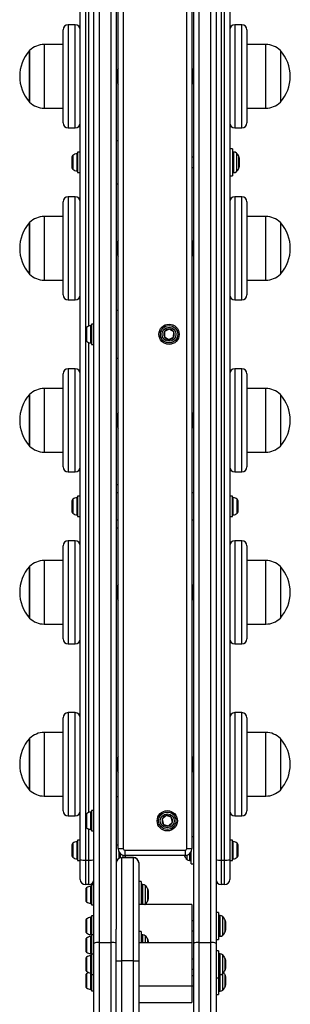
# Model space of a CAD drawing. Units: millimetres. Extents: x 18630 to 24563, y 33502 to 40705.
# Drawn here: x 20240 to 20397, y 35365 to 35938 of the extents above; entities that cross this region are included whole.
import ezdxf

# ---------------------------------------------------------------- set-up
doc = ezdxf.new("R2010")
doc.units = ezdxf.units.MM
doc.header["$LTSCALE"] = 200

msp = doc.modelspace()

# ---------------------------------------------------------------- linework, layer by layer
at = {"color": 7, "linetype": 'Continuous', "lineweight": 25}
for p, q in [((20283.07, 35400.71), (20283.07, 36314.07)), ((20286.07, 36313.44), (20286.07, 35401.34)), ((20293.07, 35401.34), (20293.07, 36313.44)), ((20296.07, 36314.07), (20296.07, 35409.12)), ((20341.07, 35400.71), (20341.07, 36314.07)), ((20344.07, 36313.44), (20344.07, 35401.34)), ((20351.07, 35401.34), (20351.07, 36313.44)), ((20354.07, 36314.07), (20354.07, 35400.71)), ((20275.07, 35449.43), (20275.07, 36262.79)), ((20278.07, 36263.48), (20278.07, 35449.29)), ((20297.07, 35455.99), (20297.07, 36260.99)), ((20300.07, 36260.99), (20300.07, 35455.99)), ((20337.07, 35455.99), (20337.07, 36260.99)), ((20340.07, 36260.99), (20340.07, 35455.99)), ((20357.07, 36263.48), (20357.07, 35449.29)), ((20359.07, 35449.29), (20359.07, 36263.48)), ((20362.07, 36262.79), (20362.07, 35449.43)), ((20265.07, 35877.99), (20265.07, 35931.99)), ((20272.07, 35934.99), (20268.07, 35934.99)), ((20369.07, 35934.99), (20365.07, 35934.99)), ((20372.07, 35931.99), (20372.07, 35877.99)), ((20265.07, 35923.49), (20254.14, 35923.49)), ((20382.99, 35923.49), (20372.07, 35923.49)), ((20245.67, 35889.99), (20245.67, 35919.99)), ((20245.67, 35919.99), (20245.67, 35904.99)), ((20391.47, 35919.99), (20391.47, 35889.99)), ((20245.67, 35904.99), (20245.67, 35889.99)), ((20296.57, 35907.49), (20296.07, 35907.49)), ((20296.57, 35907.99), (20296.57, 35901.99)), ((20340.57, 35907.99), (20340.57, 35901.99)), ((20341.07, 35907.49), (20340.57, 35907.49)), ((20296.07, 35902.49), (20296.57, 35902.49)), ((20340.57, 35902.49), (20341.07, 35902.49)), ((20254.14, 35886.49), (20265.07, 35886.49)), ((20372.07, 35886.49), (20382.99, 35886.49)), ((20268.07, 35874.99), (20272.07, 35874.99)), ((20365.07, 35874.99), (20369.07, 35874.99)), ((20297.07, 35867.49), (20296.07, 35867.49)), ((20270.27, 35858.07), (20270.27, 35858.05)), ((20270.27, 35858.05), (20270.27, 35856.28)), ((20275.07, 35860.89), (20273.57, 35860.89)), ((20273.57, 35860.89), (20273.57, 35854.93)), ((20341.07, 35857.92), (20340.07, 35857.92)), ((20363.57, 35862.84), (20362.07, 35862.84)), ((20363.57, 35862.84), (20363.57, 35854.91)), ((20364.51, 35860.99), (20364.07, 35860.99)), ((20367.57, 35857.53), (20367.57, 35852.46)), ((20270.27, 35856.28), (20270.27, 35853.22)), ((20270.27, 35853.22), (20270.27, 35851.92)), ((20273.57, 35854.93), (20273.57, 35849.09)), ((20340.07, 35852.07), (20341.07, 35852.07)), ((20363.57, 35854.91), (20363.57, 35847.14)), ((20273.57, 35849.09), (20275.07, 35849.09)), ((20362.07, 35847.14), (20363.57, 35847.14)), ((20364.07, 35848.99), (20364.51, 35848.99)), ((20296.07, 35842.49), (20297.07, 35842.49)), ((20272.07, 35834.99), (20268.07, 35834.99)), ((20369.07, 35834.99), (20365.07, 35834.99)), ((20265.07, 35777.99), (20265.07, 35831.99)), ((20372.07, 35831.99), (20372.07, 35777.99)), ((20265.07, 35823.49), (20254.14, 35823.49)), ((20382.99, 35823.49), (20372.07, 35823.49)), ((20245.67, 35789.99), (20245.67, 35819.99)), ((20245.67, 35819.99), (20245.67, 35804.99)), ((20391.47, 35819.99), (20391.47, 35789.99)), ((20296.57, 35807.49), (20296.07, 35807.49)), ((20296.57, 35807.99), (20296.57, 35801.99)), ((20340.57, 35807.99), (20340.57, 35801.99)), ((20341.07, 35807.49), (20340.57, 35807.49)), ((20245.67, 35804.99), (20245.67, 35789.99)), ((20296.07, 35802.49), (20296.57, 35802.49)), ((20340.57, 35802.49), (20341.07, 35802.49)), ((20254.14, 35786.49), (20265.07, 35786.49)), ((20372.07, 35786.49), (20382.99, 35786.49)), ((20268.07, 35774.99), (20272.07, 35774.99)), ((20365.07, 35774.99), (20369.07, 35774.99)), ((20283.07, 35760.89), (20281.57, 35760.89)), ((20281.57, 35760.89), (20281.57, 35749.09)), ((20278.27, 35758.07), (20278.27, 35758.06)), ((20278.27, 35758.06), (20278.27, 35756.28)), ((20278.27, 35756.28), (20278.27, 35753.22)), ((20324.11, 35756.63), (20324, 35753.55)), ((20326.83, 35758.07), (20324.11, 35756.63)), ((20329.43, 35756.43), (20326.83, 35758.07)), ((20329.32, 35753.36), (20329.43, 35756.43)), ((20278.27, 35753.22), (20278.27, 35751.92)), ((20281.57, 35749.09), (20283.07, 35749.09)), ((20324, 35753.55), (20326.6, 35751.92)), ((20326.6, 35751.92), (20329.32, 35753.36)), ((20265.07, 35677.99), (20265.07, 35731.99)), ((20272.07, 35734.99), (20268.07, 35734.99)), ((20369.07, 35734.99), (20365.07, 35734.99)), ((20372.07, 35731.99), (20372.07, 35677.99)), ((20245.67, 35689.99), (20245.67, 35719.99)), ((20245.67, 35719.99), (20245.67, 35704.99)), ((20265.07, 35723.49), (20254.14, 35723.49)), ((20382.99, 35723.49), (20372.07, 35723.49)), ((20391.47, 35719.99), (20391.47, 35689.99)), ((20245.67, 35704.99), (20245.67, 35689.99)), ((20296.57, 35707.49), (20296.07, 35707.49)), ((20296.57, 35707.99), (20296.57, 35701.99)), ((20340.57, 35707.99), (20340.57, 35701.99)), ((20341.07, 35707.49), (20340.57, 35707.49)), ((20296.07, 35702.49), (20296.57, 35702.49)), ((20340.57, 35702.49), (20341.07, 35702.49)), ((20254.14, 35686.49), (20265.07, 35686.49)), ((20372.07, 35686.49), (20382.99, 35686.49)), ((20268.07, 35674.99), (20272.07, 35674.99)), ((20365.07, 35674.99), (20369.07, 35674.99)), ((20297.07, 35667.49), (20296.07, 35667.49)), ((20297.07, 35662.84), (20296.07, 35662.84)), ((20341.07, 35662.84), (20340.07, 35662.84)), ((20270.27, 35658.07), (20270.27, 35657.55)), ((20270.27, 35657.55), (20270.27, 35654.79)), ((20275.07, 35660.89), (20273.57, 35660.89)), ((20273.57, 35660.89), (20273.57, 35658.02)), ((20273.57, 35658.02), (20273.57, 35649.09)), ((20363.57, 35660.89), (20362.07, 35660.89)), ((20363.57, 35658.02), (20363.57, 35660.89)), ((20363.57, 35649.09), (20363.57, 35658.02)), ((20366.87, 35657.55), (20366.87, 35658.07)), ((20366.87, 35654.79), (20366.87, 35657.55)), ((20270.27, 35654.79), (20270.27, 35652.23)), ((20270.27, 35652.23), (20270.27, 35651.92)), ((20366.87, 35652.23), (20366.87, 35654.79)), ((20366.87, 35651.92), (20366.87, 35652.23)), ((20273.57, 35649.09), (20275.07, 35649.09)), ((20296.07, 35647.14), (20297.07, 35647.14)), ((20340.07, 35647.14), (20341.07, 35647.14)), ((20362.07, 35649.09), (20363.57, 35649.09)), ((20296.07, 35642.49), (20297.07, 35642.49)), ((20272.07, 35634.99), (20268.07, 35634.99)), ((20369.07, 35634.99), (20365.07, 35634.99)), ((20265.07, 35577.99), (20265.07, 35631.99)), ((20372.07, 35631.99), (20372.07, 35577.99)), ((20265.07, 35623.49), (20254.14, 35623.49)), ((20382.99, 35623.49), (20372.07, 35623.49)), ((20245.67, 35589.99), (20245.67, 35619.99)), ((20245.67, 35619.99), (20245.67, 35604.99)), ((20391.47, 35619.99), (20391.47, 35589.99)), ((20296.57, 35607.49), (20296.07, 35607.49)), ((20296.57, 35607.99), (20296.57, 35601.99)), ((20340.57, 35607.99), (20340.57, 35601.99)), ((20341.07, 35607.49), (20340.57, 35607.49)), ((20245.67, 35604.99), (20245.67, 35589.99)), ((20296.07, 35602.49), (20296.57, 35602.49)), ((20340.57, 35602.49), (20341.07, 35602.49)), ((20254.14, 35586.49), (20265.07, 35586.49)), ((20372.07, 35586.49), (20382.99, 35586.49)), ((20268.07, 35574.99), (20272.07, 35574.99)), ((20365.07, 35574.99), (20369.07, 35574.99)), ((20265.07, 35477.99), (20265.07, 35531.99)), ((20272.07, 35534.99), (20268.07, 35534.99)), ((20369.07, 35534.99), (20365.07, 35534.99)), ((20372.07, 35531.99), (20372.07, 35477.99)), ((20245.67, 35489.99), (20245.67, 35519.99)), ((20245.67, 35519.99), (20245.67, 35504.99)), ((20265.07, 35523.49), (20254.14, 35523.49)), ((20382.99, 35523.49), (20372.07, 35523.49)), ((20391.47, 35519.99), (20391.47, 35489.99)), ((20296.57, 35507.99), (20296.57, 35501.99)), ((20340.57, 35507.99), (20340.57, 35501.99)), ((20245.67, 35504.99), (20245.67, 35489.99)), ((20296.57, 35507.49), (20296.07, 35507.49)), ((20296.07, 35502.49), (20296.57, 35502.49)), ((20341.07, 35507.49), (20340.57, 35507.49)), ((20340.57, 35502.49), (20341.07, 35502.49)), ((20254.14, 35486.49), (20265.07, 35486.49)), ((20372.07, 35486.49), (20382.99, 35486.49)), ((20268.07, 35474.99), (20272.07, 35474.99)), ((20278.27, 35475.2), (20278.27, 35474.98)), ((20278.27, 35474.98), (20278.27, 35472.57)), ((20283.07, 35478.02), (20281.57, 35478.02)), ((20281.57, 35478.02), (20281.57, 35466.22)), ((20324.98, 35475.11), (20322.76, 35472.97)), ((20327.93, 35474.25), (20324.98, 35475.11)), ((20328.67, 35471.27), (20327.93, 35474.25)), ((20365.07, 35474.99), (20369.07, 35474.99)), ((20278.27, 35472.57), (20278.27, 35469.71)), ((20278.27, 35469.71), (20278.27, 35469.05)), ((20322.76, 35472.97), (20323.5, 35469.99)), ((20323.5, 35469.99), (20326.45, 35469.13)), ((20326.45, 35469.13), (20328.67, 35471.27)), ((20281.57, 35466.22), (20283.07, 35466.22)), ((20341.07, 35462.84), (20340.07, 35462.84)), ((20270.27, 35458.07), (20270.27, 35457.64)), ((20270.27, 35457.64), (20270.27, 35454.96)), ((20275.07, 35460.89), (20273.57, 35460.89)), ((20273.57, 35460.89), (20273.57, 35458.29)), ((20273.57, 35458.29), (20273.57, 35449.09)), ((20363.57, 35460.89), (20362.07, 35460.89)), ((20363.57, 35458.29), (20363.57, 35460.89)), ((20363.57, 35449.09), (20363.57, 35458.29)), ((20366.87, 35457.64), (20366.87, 35458.07)), ((20366.87, 35454.96), (20366.87, 35457.64)), ((20270.27, 35454.96), (20270.27, 35452.31)), ((20270.27, 35452.31), (20270.27, 35451.92)), ((20297.07, 35455.99), (20300.07, 35455.99)), ((20297.57, 35454.06), (20297.57, 35450.21)), ((20306.07, 35450.77), (20300.89, 35450.77)), ((20301.07, 35454.99), (20336.07, 35454.99)), ((20301.07, 35454.99), (20301.07, 35451.99)), ((20336.07, 35451.99), (20301.07, 35451.99)), ((20336.07, 35454.99), (20336.07, 35451.99)), ((20337.07, 35455.99), (20340.07, 35455.99)), ((20339.57, 35447.14), (20339.57, 35454.06)), ((20366.87, 35452.31), (20366.87, 35454.96)), ((20366.87, 35451.92), (20366.87, 35452.31)), ((20273.57, 35449.09), (20275.07, 35449.09)), ((20275.07, 35437.99), (20275.07, 35449.43)), ((20278.07, 35449.29), (20280.07, 35449.29)), ((20278.07, 35449.29), (20278.07, 35434.99)), ((20280.07, 35434.99), (20280.07, 35449.29)), ((20306.07, 35450.63), (20299.07, 35450.63)), ((20309.07, 35447.77), (20309.07, 35447.63)), ((20309.07, 35447.63), (20309.07, 35390.63)), ((20338.62, 35448.99), (20339.07, 35448.99)), ((20339.57, 35447.14), (20341.07, 35447.14)), ((20357.07, 35449.29), (20359.07, 35449.29)), ((20357.07, 35449.29), (20357.07, 35434.99)), ((20359.07, 35434.99), (20359.07, 35449.29)), ((20362.07, 35449.43), (20362.07, 35437.99)), ((20362.07, 35449.09), (20363.57, 35449.09)), ((20280.07, 35434.99), (20278.07, 35434.99)), ((20283.07, 35434.95), (20281.57, 35434.95)), ((20281.57, 35434.95), (20281.57, 35423.15)), ((20310.57, 35436.9), (20309.07, 35436.9)), ((20310.57, 35436.9), (20310.57, 35423.46)), ((20311.51, 35435.05), (20311.07, 35435.05)), ((20359.07, 35434.99), (20357.07, 35434.99)), ((20278.27, 35432.13), (20278.27, 35432.06)), ((20278.27, 35432.06), (20278.27, 35430)), ((20278.27, 35430), (20278.27, 35426.99)), ((20314.57, 35431.59), (20314.57, 35427.27)), ((20278.27, 35426.99), (20278.27, 35425.98)), ((20281.57, 35423.15), (20283.07, 35423.15)), ((20340.07, 35423.46), (20309.07, 35423.46)), ((20310.57, 35423.55), (20310.57, 35423.46)), ((20314.57, 35427.27), (20314.57, 35426.52)), ((20340.07, 35423.46), (20340.07, 35401.18)), ((20283.07, 35416.86), (20281.57, 35416.86)), ((20281.57, 35416.86), (20281.57, 35405.72)), ((20355.57, 35418.81), (20354.07, 35418.81)), ((20355.57, 35418.81), (20355.57, 35403.11)), ((20356.51, 35416.96), (20356.07, 35416.96)), ((20278.27, 35414.04), (20278.27, 35413.26)), ((20278.27, 35413.26), (20278.27, 35410.34)), ((20341.07, 35413.89), (20340.07, 35413.89)), ((20359.57, 35413.5), (20359.57, 35412.77)), ((20359.57, 35412.77), (20359.57, 35408.43)), ((20278.27, 35410.34), (20278.27, 35408.04)), ((20278.27, 35408.04), (20278.27, 35407.89)), ((20283.07, 35405.72), (20281.57, 35405.72)), ((20281.57, 35405.72), (20281.57, 35394.58)), ((20296.07, 35390.63), (20296.07, 35409.12)), ((20310.57, 35407.67), (20309.07, 35407.67)), ((20310.57, 35407.67), (20310.57, 35401.18)), ((20311.51, 35405.82), (20311.07, 35405.82)), ((20340.07, 35408.04), (20341.07, 35408.04)), ((20356.07, 35404.96), (20356.51, 35404.96)), ((20278.27, 35402.9), (20278.27, 35402.54)), ((20278.27, 35402.54), (20278.27, 35399.94)), ((20278.27, 35399.94), (20278.27, 35397.22)), ((20283.07, 35331.68), (20283.07, 35400.71)), ((20286.07, 35401.34), (20293.07, 35401.34)), ((20340.07, 35401.18), (20309.07, 35401.18)), ((20314.57, 35402.36), (20314.57, 35401.18)), ((20340.07, 35401.18), (20340.07, 35376.18)), ((20341.07, 35331.68), (20341.07, 35400.71)), ((20344.07, 35401.34), (20351.07, 35401.34)), ((20354.07, 35403.11), (20355.57, 35403.11)), ((20354.07, 35400.71), (20354.07, 35331.68)), ((20278.27, 35397.22), (20278.27, 35396.75)), ((20283.07, 35394.58), (20281.57, 35394.58)), ((20281.57, 35394.58), (20281.57, 35382.78)), ((20355.57, 35396.53), (20354.07, 35396.53)), ((20355.57, 35396.53), (20355.57, 35380.83)), ((20356.51, 35394.68), (20356.07, 35394.68)), ((20278.27, 35391.76), (20278.27, 35391.06)), ((20278.27, 35391.06), (20278.27, 35388.19)), ((20278.27, 35388.19), (20278.27, 35385.81)), ((20296.07, 35199.89), (20296.07, 35390.63)), ((20296.07, 35390.63), (20299.07, 35390.63)), ((20306.07, 35390.63), (20299.07, 35390.63)), ((20306.07, 35156.99), (20306.07, 35390.63)), ((20306.07, 35390.63), (20309.07, 35390.63)), ((20309.07, 35390.63), (20309.07, 35157.99)), ((20341.07, 35391.61), (20340.07, 35391.61)), ((20359.57, 35391.22), (20359.57, 35390.57)), ((20359.57, 35390.57), (20359.57, 35386.15)), ((20278.27, 35385.81), (20278.27, 35385.61)), ((20278.27, 35382.13), (20278.27, 35381.77)), ((20281.57, 35382.78), (20283.07, 35382.78)), ((20281.57, 35382.78), (20281.57, 35376.74)), ((20340.07, 35385.76), (20341.07, 35385.76)), ((20356.07, 35382.68), (20356.51, 35382.68)), ((20278.27, 35381.77), (20278.27, 35379.17)), ((20278.27, 35379.17), (20278.27, 35376.45)), ((20278.27, 35376.45), (20278.27, 35375.98)), ((20281.57, 35376.74), (20281.57, 35373.15)), ((20341.07, 35381.98), (20340.07, 35381.98)), ((20354.07, 35380.83), (20355.57, 35380.83)), ((20355.57, 35380.83), (20355.57, 35375.97)), ((20359.57, 35381.59), (20359.57, 35376.52)), ((20281.57, 35373.15), (20283.07, 35373.15)), ((20309.07, 35376.18), (20340.07, 35376.18)), ((20340.07, 35376.18), (20340.07, 35366.55)), ((20340.07, 35376.13), (20341.07, 35376.13)), ((20354.07, 35371.2), (20355.57, 35371.2)), ((20355.57, 35375.97), (20355.57, 35371.2)), ((20356.07, 35373.05), (20356.51, 35373.05)), ((20309.07, 35366.55), (20340.07, 35366.55))]:
    msp.add_line(p, q, dxfattribs=at)
at = {"color": 8, "linetype": 'Continuous', "lineweight": 25}
for p, q in [((20280.07, 35759.8), (20280.07, 35950.18)), ((20268.07, 35934.99), (20268.07, 35874.99)), ((20272.07, 35874.99), (20272.07, 35934.99)), ((20365.07, 35934.99), (20365.07, 35874.99)), ((20369.07, 35874.99), (20369.07, 35934.99)), ((20254.14, 35923.49), (20254.14, 35904.99)), ((20382.99, 35886.49), (20382.99, 35923.49)), ((20254.14, 35904.99), (20254.14, 35886.49)), ((20270.77, 35859.06), (20270.77, 35850.93)), ((20273.04, 35860.04), (20273.04, 35849.95)), ((20364.07, 35860.99), (20364.07, 35857.24)), ((20364.07, 35857.24), (20364.07, 35848.99)), ((20364.51, 35857.24), (20364.51, 35860.99)), ((20364.51, 35848.99), (20364.51, 35857.24)), ((20365.92, 35860.41), (20365.92, 35857.02)), ((20367.35, 35856.28), (20367.35, 35858.42)), ((20365.92, 35857.02), (20365.92, 35849.58)), ((20367.35, 35851.56), (20367.35, 35856.28)), ((20268.07, 35834.99), (20268.07, 35774.99)), ((20272.07, 35774.99), (20272.07, 35834.99)), ((20365.07, 35834.99), (20365.07, 35774.99)), ((20369.07, 35774.99), (20369.07, 35834.99)), ((20254.14, 35823.49), (20254.14, 35804.99)), ((20382.99, 35786.49), (20382.99, 35823.49)), ((20254.14, 35804.99), (20254.14, 35786.49)), ((20281.04, 35760.04), (20281.04, 35752.08)), ((20278.77, 35759.06), (20278.77, 35752.65)), ((20278.77, 35752.65), (20278.77, 35750.93)), ((20280.07, 35476.93), (20280.07, 35750.18)), ((20281.04, 35752.08), (20281.04, 35749.95)), ((20268.07, 35734.99), (20268.07, 35674.99)), ((20272.07, 35674.99), (20272.07, 35734.99)), ((20365.07, 35734.99), (20365.07, 35674.99)), ((20369.07, 35674.99), (20369.07, 35734.99)), ((20254.14, 35723.49), (20254.14, 35704.99)), ((20382.99, 35686.49), (20382.99, 35723.49)), ((20254.14, 35704.99), (20254.14, 35686.49)), ((20270.77, 35659.06), (20270.77, 35650.93)), ((20273.04, 35660.04), (20273.04, 35649.95)), ((20364.09, 35650.47), (20364.09, 35660.04)), ((20366.37, 35651.35), (20366.37, 35659.06)), ((20366.37, 35650.93), (20366.37, 35651.35)), ((20364.09, 35649.95), (20364.09, 35650.47)), ((20268.07, 35634.99), (20268.07, 35574.99)), ((20272.07, 35574.99), (20272.07, 35634.99)), ((20365.07, 35634.99), (20365.07, 35574.99)), ((20369.07, 35574.99), (20369.07, 35634.99)), ((20254.14, 35623.49), (20254.14, 35604.99)), ((20382.99, 35586.49), (20382.99, 35623.49)), ((20254.14, 35604.99), (20254.14, 35586.49)), ((20268.07, 35534.99), (20268.07, 35474.99)), ((20272.07, 35474.99), (20272.07, 35534.99)), ((20365.07, 35534.99), (20365.07, 35474.99)), ((20369.07, 35474.99), (20369.07, 35534.99)), ((20254.14, 35523.49), (20254.14, 35504.99)), ((20382.99, 35486.49), (20382.99, 35523.49)), ((20254.14, 35504.99), (20254.14, 35486.49)), ((20278.77, 35476.18), (20278.77, 35468.94)), ((20281.04, 35477.16), (20281.04, 35468.17)), ((20278.77, 35468.94), (20278.77, 35468.06)), ((20281.04, 35468.17), (20281.04, 35467.08)), ((20280.07, 35449.29), (20280.07, 35467.31)), ((20270.77, 35459.06), (20270.77, 35450.93)), ((20273.04, 35460.04), (20273.04, 35449.95)), ((20364.09, 35450.6), (20364.09, 35460.04)), ((20366.37, 35451.45), (20366.37, 35459.06)), ((20298.07, 35453.35), (20298.07, 35450.46)), ((20298.51, 35450.58), (20298.51, 35452.92)), ((20299.92, 35452.16), (20299.92, 35450.63)), ((20301.35, 35451.56), (20301.35, 35451.99)), ((20306.07, 35450.63), (20306.07, 35450.77)), ((20335.78, 35451.99), (20335.78, 35451.56)), ((20337.21, 35449.58), (20337.21, 35452.16)), ((20338.62, 35452.92), (20338.62, 35448.99)), ((20339.07, 35448.99), (20339.07, 35453.35)), ((20366.37, 35450.93), (20366.37, 35451.45)), ((20299.07, 35450.63), (20299.07, 35390.63)), ((20306.07, 35390.63), (20306.07, 35450.63)), ((20364.09, 35449.95), (20364.09, 35450.6)), ((20281.04, 35434.1), (20281.04, 35424.01)), ((20311.07, 35435.05), (20311.07, 35423.46)), ((20311.51, 35423.46), (20311.51, 35435.05)), ((20312.92, 35434.47), (20312.92, 35423.64)), ((20278.77, 35433.12), (20278.77, 35424.99)), ((20314.35, 35425.62), (20314.35, 35432.49)), ((20356.07, 35416.96), (20356.07, 35404.96)), ((20356.51, 35404.96), (20356.51, 35416.96)), ((20278.77, 35415.02), (20278.77, 35407.11)), ((20281.04, 35416), (20281.04, 35406.18)), ((20357.92, 35416.38), (20357.92, 35405.55)), ((20359.35, 35407.53), (20359.35, 35414.39)), ((20278.77, 35407.11), (20278.77, 35406.9)), ((20281.04, 35406.18), (20281.04, 35405.92)), ((20311.07, 35405.82), (20311.07, 35401.18)), ((20311.51, 35401.18), (20311.51, 35405.82)), ((20312.92, 35405.24), (20312.92, 35401.18)), ((20278.77, 35403.89), (20278.77, 35395.76)), ((20281.04, 35404.86), (20281.04, 35394.78)), ((20286.07, 35401.34), (20286.07, 35328.68)), ((20293.07, 35328.68), (20293.07, 35401.34)), ((20314.35, 35401.18), (20314.35, 35403.25)), ((20344.07, 35401.34), (20344.07, 35328.68)), ((20351.07, 35328.68), (20351.07, 35401.34)), ((20281.04, 35393.73), (20281.04, 35383.97)), ((20356.07, 35394.68), (20356.07, 35382.68)), ((20356.51, 35382.68), (20356.51, 35394.68)), ((20357.92, 35394.1), (20357.92, 35383.27)), ((20278.77, 35392.75), (20278.77, 35384.88)), ((20299.07, 35390.63), (20299.07, 35194.31)), ((20359.35, 35385.25), (20359.35, 35392.11)), ((20278.77, 35384.88), (20278.77, 35384.62)), ((20278.77, 35383.12), (20278.77, 35382.65)), ((20278.77, 35382.65), (20278.77, 35374.99)), ((20281.04, 35383.97), (20281.04, 35383.64)), ((20281.04, 35383.64), (20281.04, 35374.01)), ((20356.07, 35382.68), (20356.07, 35378.99)), ((20356.51, 35378.99), (20356.51, 35382.68)), ((20357.92, 35383.27), (20357.92, 35379)), ((20359.35, 35379.02), (20359.35, 35382.49)), ((20356.07, 35378.99), (20356.07, 35373.05)), ((20356.51, 35373.05), (20356.51, 35378.99)), ((20357.92, 35379), (20357.92, 35373.64)), ((20359.35, 35375.62), (20359.35, 35379.02))]:
    msp.add_line(p, q, dxfattribs=at)
at = {"color": 7, "linetype": 'Continuous', "lineweight": 25, "flags": 128}
msp.add_lwpolyline([(20312.72, 35423.46), (20312.78, 35423.51), (20312.92, 35423.64)], dxfattribs=at)
at = {"color": 7, "linetype": 'Continuous', "lineweight": 25}
for centre, radius in [((20326.72, 35754.99), 5.9), ((20326.72, 35754.99), 5.05), ((20326.72, 35754.99), 5.04), ((20326.72, 35754.99), 4.06), ((20325.72, 35472.12), 5.9), ((20325.72, 35472.12), 5.05), ((20325.72, 35472.12), 5.04), ((20325.72, 35472.12), 4.06)]:
    msp.add_circle(centre, radius, dxfattribs=at)
for centre, radius, start, end in [((20268.07, 35931.99), 3, 90, 180), ((20272.07, 35931.99), 3, 0, 90), ((20365.07, 35931.99), 3, 90, 180), ((20369.07, 35931.99), 3, 0, 90), ((20254.14, 35911.47), 12.02, 90, 134.8613), ((20382.99, 35911.47), 12.02, 45.1387, 90), ((20262.16, 35904.99), 22.3, 137.7204, 222.2796), ((20374.97, 35904.99), 22.3, 0, 42.2796), ((20299.82, 35907.99), 3.25, 147.7958, 180), ((20337.32, 35907.99), 3.25, 0, 32.2042), ((20374.97, 35904.99), 22.3, 317.7204, 0), ((20299.82, 35901.99), 3.25, 180, 212.2042), ((20337.32, 35901.99), 3.25, 327.7958, 0), ((20254.14, 35898.51), 12.02, 225.1387, 270), ((20382.99, 35898.51), 12.02, 270, 314.8613), ((20268.07, 35877.99), 3, 180, 270), ((20272.07, 35877.99), 3, 270, 0), ((20365.07, 35877.99), 3, 180, 270), ((20369.07, 35877.99), 3, 270, 0), ((20271.66, 35857.99), 1.39, 129.7374, 176.5839), ((20273.57, 35855.69), 4.38, 96.9281, 129.7374), ((20273.09, 35859.57), 0.471, 0, 96.9281), ((20364.07, 35860.49), 0.5, 90, 180), ((20364.51, 35858.99), 2, 44.9996, 90), ((20360.51, 35854.99), 7.66, 26.6281, 44.9996), ((20365.57, 35857.53), 2, 0, 26.6281), ((20271.66, 35852), 1.39, 183.4161, 230.2626), ((20360.51, 35854.99), 7.66, 315.0004, 333.3719), ((20365.57, 35852.46), 2, 333.3719, 0), ((20273.57, 35854.3), 4.38, 230.2626, 263.0719), ((20273.09, 35850.42), 0.471, 263.0719, 0), ((20364.07, 35849.49), 0.5, 180, 270), ((20364.51, 35850.99), 2, 270, 315.0004), ((20268.07, 35831.99), 3, 90, 180), ((20272.07, 35831.99), 3, 0, 90), ((20365.07, 35831.99), 3, 90, 180), ((20369.07, 35831.99), 3, 0, 90), ((20254.14, 35811.47), 12.02, 90, 134.8613), ((20382.99, 35811.47), 12.02, 45.1387, 90), ((20262.16, 35804.99), 22.3, 137.7204, 222.2796), ((20374.97, 35804.99), 22.3, 317.7204, 42.2796), ((20299.82, 35807.99), 3.25, 147.7958, 180), ((20337.32, 35807.99), 3.25, 0, 32.2042), ((20299.82, 35801.99), 3.25, 180, 212.2042), ((20337.32, 35801.99), 3.25, 327.7958, 0), ((20254.14, 35798.51), 12.02, 225.1387, 270), ((20382.99, 35798.51), 12.02, 270, 314.8613), ((20268.07, 35777.99), 3, 180, 270), ((20272.07, 35777.99), 3, 270, 0), ((20365.07, 35777.99), 3, 180, 270), ((20369.07, 35777.99), 3, 270, 0), ((20281.57, 35755.69), 4.38, 96.9281, 129.7374), ((20281.09, 35759.57), 0.471, 0, 96.9281), ((20279.66, 35757.99), 1.39, 129.7374, 176.5839), ((20326.72, 35754.99), 3.08, 147.8975, 207.8975), ((20326.72, 35754.99), 3.08, 87.8975, 147.8975), ((20326.72, 35754.99), 3.08, 27.8975, 87.8975), ((20326.72, 35754.99), 3.07, 327.8975, 27.8975), ((20279.66, 35752), 1.39, 183.4161, 230.2626), ((20281.57, 35754.3), 4.38, 230.2626, 263.0719), ((20281.09, 35750.42), 0.471, 263.0719, 0), ((20326.72, 35754.99), 3.08, 207.8975, 267.8975), ((20326.72, 35754.99), 3.07, 267.8975, 327.8975), ((20268.07, 35731.99), 3, 90, 180), ((20272.07, 35731.99), 3, 0, 90), ((20365.07, 35731.99), 3, 90, 180), ((20369.07, 35731.99), 3, 0, 90), ((20262.16, 35704.99), 22.3, 137.7204, 222.2796), ((20254.14, 35711.47), 12.02, 90, 134.8613), ((20382.99, 35711.47), 12.02, 45.1387, 90), ((20374.97, 35704.99), 22.3, 0, 42.2796), ((20299.82, 35707.99), 3.25, 147.7958, 180), ((20337.32, 35707.99), 3.25, 0, 32.2042), ((20374.97, 35704.99), 22.3, 317.7204, 0), ((20299.82, 35701.99), 3.25, 180, 212.2042), ((20337.32, 35701.99), 3.25, 327.7958, 0), ((20254.14, 35698.51), 12.02, 225.1387, 270), ((20382.99, 35698.51), 12.02, 270, 314.8613), ((20268.07, 35677.99), 3, 180, 270), ((20272.07, 35677.99), 3, 270, 0), ((20365.07, 35677.99), 3, 180, 270), ((20369.07, 35677.99), 3, 270, 0), ((20271.66, 35657.99), 1.39, 129.7374, 176.5839), ((20273.57, 35655.69), 4.38, 96.9281, 129.7374), ((20273.09, 35659.57), 0.471, 0, 96.9281), ((20364.04, 35659.57), 0.471, 83.0719, 180), ((20363.57, 35655.69), 4.38, 50.2626, 83.0719), ((20365.48, 35657.99), 1.39, 3.4161, 50.2626), ((20271.66, 35652), 1.39, 183.4161, 230.2626), ((20365.48, 35652), 1.39, 309.7374, 356.5839), ((20273.57, 35654.3), 4.38, 230.2626, 263.0719), ((20273.09, 35650.42), 0.471, 263.0719, 0), ((20364.04, 35650.42), 0.471, 180, 276.9281), ((20363.57, 35654.3), 4.38, 276.9281, 309.7374), ((20268.07, 35631.99), 3, 90, 180), ((20272.07, 35631.99), 3, 0, 90), ((20365.07, 35631.99), 3, 90, 180), ((20369.07, 35631.99), 3, 0, 90), ((20254.14, 35611.47), 12.02, 90, 134.8613), ((20382.99, 35611.47), 12.02, 45.1387, 90), ((20262.16, 35604.99), 22.3, 137.7204, 222.2796), ((20374.97, 35604.99), 22.3, 0, 42.2796), ((20299.82, 35607.99), 3.25, 147.7958, 180), ((20337.32, 35607.99), 3.25, 0, 32.2042), ((20299.82, 35601.99), 3.25, 180, 212.2042), ((20337.32, 35601.99), 3.25, 327.7958, 0), ((20374.97, 35604.99), 22.3, 317.7204, 0), ((20254.14, 35598.51), 12.02, 225.1387, 270), ((20382.99, 35598.51), 12.02, 270, 314.8613), ((20268.07, 35577.99), 3, 180, 270), ((20272.07, 35577.99), 3, 270, 0), ((20365.07, 35577.99), 3, 180, 270), ((20369.07, 35577.99), 3, 270, 0), ((20268.07, 35531.99), 3, 90, 180), ((20272.07, 35531.99), 3, 0, 90), ((20365.07, 35531.99), 3, 90, 180), ((20369.07, 35531.99), 3, 0, 90), ((20262.16, 35504.99), 22.3, 137.7204, 222.2796), ((20254.14, 35511.47), 12.02, 90, 134.8613), ((20382.99, 35511.47), 12.02, 45.1387, 90), ((20374.97, 35504.99), 22.3, 0, 42.2796), ((20299.82, 35507.99), 3.25, 147.7958, 180), ((20337.32, 35507.99), 3.25, 0, 32.2042), ((20374.97, 35504.99), 22.3, 317.7204, 0), ((20299.82, 35501.99), 3.25, 180, 212.2042), ((20337.32, 35501.99), 3.25, 327.7958, 0), ((20254.14, 35498.51), 12.02, 225.1387, 270), ((20382.99, 35498.51), 12.02, 270, 314.8613), ((20268.07, 35477.99), 3, 180, 270), ((20272.07, 35477.99), 3, 270, 0), ((20279.66, 35475.11), 1.39, 129.7374, 176.5839), ((20281.57, 35472.82), 4.38, 96.9281, 129.7374), ((20281.09, 35476.7), 0.471, 0, 96.9281), ((20325.72, 35472.12), 3.08, 103.8772, 163.8772), ((20325.72, 35472.12), 3.08, 43.8772, 103.8772), ((20325.72, 35472.12), 3.07, 343.8772, 43.8772), ((20365.07, 35477.99), 3, 180, 270), ((20369.07, 35477.99), 3, 270, 0), ((20279.66, 35469.13), 1.39, 183.4161, 230.2626), ((20281.57, 35471.43), 4.38, 230.2626, 263.0719), ((20325.72, 35472.12), 3.08, 163.8772, 223.8772), ((20325.72, 35472.12), 3.07, 223.8772, 283.8772), ((20325.72, 35472.12), 3.07, 283.8772, 343.8772), ((20281.09, 35467.55), 0.471, 263.0719, 0), ((20271.66, 35457.99), 1.39, 129.7374, 176.5839), ((20273.57, 35455.69), 4.38, 96.9281, 129.7374), ((20273.09, 35459.57), 0.471, 0, 96.9281), ((20364.04, 35459.57), 0.471, 83.0719, 180), ((20363.57, 35455.69), 4.38, 50.2626, 83.0719), ((20365.48, 35457.99), 1.39, 3.4161, 50.2626), ((20271.66, 35452), 1.39, 183.4161, 230.2626), ((20273.57, 35454.3), 4.38, 230.2626, 263.0719), ((20301.07, 35455.99), 4, 180, 270), ((20301.07, 35455.99), 1, 180, 270), ((20294.51, 35454.99), 7.66, 325.1116, 333.3719), ((20299.57, 35452.46), 2, 333.3719, 346.5676), ((20306.07, 35447.77), 3, 0, 90), ((20337.57, 35452.46), 2, 193.4324, 206.6281), ((20342.62, 35454.99), 7.66, 206.6281, 224.9996), ((20336.07, 35455.99), 1, 270, 0), ((20336.07, 35455.99), 4, 270, 0), ((20363.57, 35454.3), 4.38, 276.9281, 309.7374), ((20365.48, 35452), 1.39, 309.7374, 356.5839), ((20273.09, 35450.42), 0.471, 263.0719, 0), ((20277.32, 35465.5), 16.22, 262.0201, 272.6446), ((20280.81, 35465.5), 16.22, 267.3554, 277.9799), ((20299.07, 35447.63), 3, 90, 180), ((20306.07, 35447.63), 3, 0, 90), ((20338.62, 35450.99), 2, 224.9996, 270), ((20339.07, 35449.49), 0.5, 270, 0), ((20356.32, 35465.5), 16.22, 262.0201, 272.6446), ((20359.81, 35465.5), 16.22, 267.3554, 277.9799), ((20364.04, 35450.42), 0.471, 180, 276.9281), ((20278.07, 35437.99), 3, 180, 270), ((20281.57, 35429.75), 4.38, 96.9281, 129.7374), ((20280.07, 35437.99), 3, 270, 0), ((20281.09, 35433.63), 0.471, 0, 96.9281), ((20311.07, 35434.55), 0.5, 90, 180), ((20311.51, 35433.05), 2, 44.9996, 90), ((20307.51, 35429.05), 7.66, 26.6281, 44.9996), ((20357.07, 35437.99), 3, 180, 270), ((20359.07, 35437.99), 3, 270, 0), ((20279.66, 35432.05), 1.39, 129.7374, 176.5839), ((20312.57, 35431.59), 2, 0, 26.6281), ((20279.66, 35426.06), 1.39, 183.4161, 230.2626), ((20281.57, 35428.36), 4.38, 230.2626, 263.0719), ((20281.09, 35424.48), 0.471, 263.0719, 0), ((20307.51, 35429.05), 7.66, 315.0004, 333.3719), ((20312.57, 35426.52), 2, 333.3719, 0), ((20356.07, 35416.46), 0.5, 90, 180), ((20356.51, 35414.96), 2, 44.9996, 90), ((20279.66, 35413.95), 1.39, 129.7374, 176.5839), ((20281.57, 35411.66), 4.38, 96.9281, 129.7374), ((20281.09, 35415.54), 0.471, 0, 96.9281), ((20352.51, 35410.96), 7.66, 26.6281, 44.9996), ((20357.57, 35413.5), 2, 0, 26.6281), ((20279.66, 35407.97), 1.39, 183.4161, 230.2626), ((20281.57, 35410.27), 4.38, 230.2626, 263.0719), ((20281.09, 35406.39), 0.471, 263.0719, 0), ((20311.07, 35405.32), 0.5, 90, 180), ((20311.51, 35403.82), 2, 44.9996, 90), ((20307.51, 35399.82), 7.66, 26.6281, 44.9996), ((20356.07, 35405.46), 0.5, 180, 270), ((20356.51, 35406.96), 2, 270, 315.0004), ((20352.51, 35410.96), 7.66, 315.0004, 333.3719), ((20357.57, 35408.43), 2, 333.3719, 0), ((20279.66, 35402.81), 1.39, 129.7374, 176.5839), ((20281.57, 35400.52), 4.38, 96.9281, 129.7374), ((20281.09, 35404.4), 0.471, 0, 96.9281), ((20285.35, 35397.31), 4.09, 79.9168, 123.9072), ((20293.78, 35397.31), 4.09, 56.0928, 100.0832), ((20312.57, 35402.36), 2, 0, 26.6281), ((20343.35, 35397.31), 4.09, 79.9168, 123.9072), ((20351.78, 35397.31), 4.09, 56.0928, 100.0832), ((20279.66, 35396.83), 1.39, 183.4161, 230.2626), ((20281.57, 35399.13), 4.38, 230.2626, 263.0719), ((20281.57, 35389.38), 4.38, 96.9281, 129.7374), ((20281.09, 35395.25), 0.471, 263.0719, 0), ((20281.09, 35393.26), 0.471, 0, 96.9281), ((20356.07, 35394.18), 0.5, 90, 180), ((20356.51, 35392.68), 2, 44.9996, 90), ((20352.51, 35388.68), 7.66, 26.6281, 44.9996), ((20279.66, 35391.67), 1.39, 129.7374, 176.5839), ((20357.57, 35391.22), 2, 0, 26.6281), ((20279.66, 35385.69), 1.39, 183.4161, 230.2626), ((20279.66, 35382.05), 1.39, 129.7374, 176.5839), ((20281.57, 35387.99), 4.38, 230.2626, 263.0719), ((20281.57, 35379.75), 4.38, 109.8582, 129.7374), ((20281.09, 35384.11), 0.471, 263.0719, 0), ((20281.09, 35383.63), 0.471, 0, 30.5372), ((20356.07, 35383.18), 0.5, 180, 270), ((20356.51, 35384.68), 2, 270, 315.0004), ((20352.51, 35388.68), 7.66, 315.0004, 333.3719), ((20352.51, 35379.05), 7.66, 26.6281, 38.9606), ((20357.57, 35386.15), 2, 333.3719, 0), ((20357.57, 35381.59), 2, 0, 26.6281), ((20357.57, 35376.52), 2, 333.3719, 0), ((20279.66, 35376.06), 1.39, 183.4161, 230.2626), ((20281.57, 35378.36), 4.38, 230.2626, 263.0719), ((20281.09, 35374.48), 0.471, 263.0719, 0), ((20356.07, 35373.55), 0.5, 180, 270), ((20356.51, 35375.05), 2, 270, 315.0004), ((20352.51, 35379.05), 7.66, 315.0004, 333.3719)]:
    msp.add_arc(centre, radius, start, end, dxfattribs=at)
for points, knots in [([(20296.07, 35769.12), (20296.12, 35769.12), (20296.2, 35769.12), (20296.8, 35769.12), (20297.07, 35769.12)], [0, 0, 0, 0, 0.554899, 1, 1, 1, 1]), ([(20297.07, 35740.87), (20296.8, 35740.87), (20296.2, 35740.87), (20296.12, 35740.87), (20296.07, 35740.87)], [0, 0, 0, 0, 0.445101, 1, 1, 1, 1]), ([(20296.07, 35486.25), (20296.12, 35486.25), (20296.2, 35486.25), (20296.8, 35486.25), (20297.07, 35486.25)], [0, 0, 0, 0, 0.554899, 1, 1, 1, 1]), ([(20297.07, 35457.99), (20296.8, 35457.99), (20296.2, 35457.99), (20296.12, 35457.99), (20296.07, 35457.99)], [0, 0, 0, 0, 0.445101, 1, 1, 1, 1])]:
    msp.add_open_spline(points, degree=3, knots=knots, dxfattribs=at)

doc.saveas('drawing.dxf')
